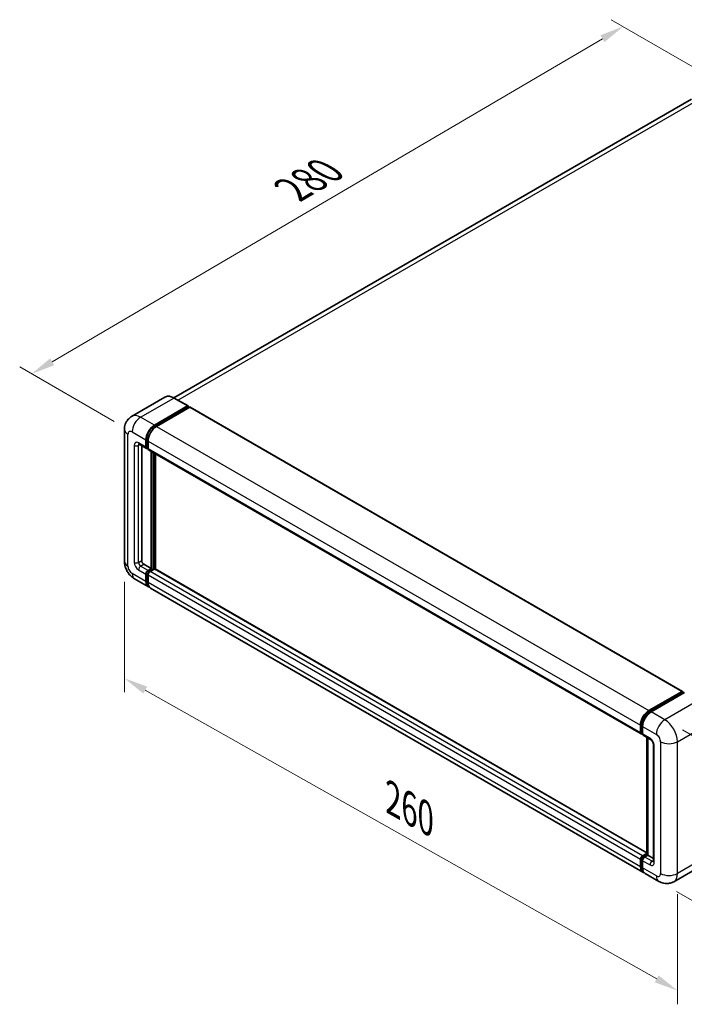
# Model space of a CAD drawing. Units: millimetres. Extents: x 58 to 8730, y 32 to 1156.
# Drawn here: x 693 to 915, y 219 to 548 of the extents above; entities that cross this region are included whole.
import ezdxf

# ---------------------------------------------------------------- set-up
doc = ezdxf.new("R2010")
doc.units = ezdxf.units.MM
doc.header["$LTSCALE"] = 4
doc.layers.get('Defpoints').update_dxf_attribs({"lineweight": 25})
for name, color, linetype, lineweight in [('Dimension (ISO)', 7, 'Continuous', 18), ('Dimension (ISO) @ 1', 7, 'Continuous', 18), ('Visible (ISO)', 7, 'Continuous', 35), ('Visible Narrow (ISO)', 7, 'Continuous', 25)]:
    doc.layers.add(name, color=color, linetype=linetype, lineweight=lineweight)
doc.styles.add('Note Text (TK)', font='txt')
doc.dimstyles.new('Default - Method 1b (TK)', dxfattribs={"dimscale": 4, "dimtxt": 2.5, "dimasz": 2.5, "dimexe": 1, "dimexo": 1.5, "dimgap": 1, "dimtad": 1, "dimtoh": 1, "dimrnd": 1e-08, "dimdsep": 46, "dimtxsty": 'Note Text (TK)', "dimcen": 0.09, "dimdle": 5, "dimclrd": 100, "dimclre": 100, "dimclrt": 7, "dimadec": 1, "dimazin": 1, "dimtfac": 1, "dimtmove": 0, "dimatfit": 3, "dimfxl": 1, "dimtolj": 1, "dimlwd": -1, "dimlwe": -1, "dimarcsym": 0})

# ---------------------------------------------------------------- blocks, each defined once
blk = doc.blocks.new('*D291')
at = {"layer": 'Defpoints', "color": 0}
for p in [(895, 545.8), (928.94, 526.21), (730.76, 410.14)]:
    blk.add_point(p, dxfattribs=at)
at = {"layer": 'Dimension (ISO)', "color": 100}
for p, q in [((922.96, 529.66), (891.01, 548.1)), ((704.01, 433.62), (888.1, 541.75)), ((724.78, 413.59), (693.13, 431.87))]:
    blk.add_line(p, q, dxfattribs=at)
for points in [[(887.42, 542.9), (888.77, 540.6), (895, 545.8)], [(703.33, 434.77), (704.68, 432.47), (697.11, 429.57)]]:
    blk.add_solid(points, dxfattribs=at)
at = {"layer": 'Dimension (ISO)', "color": 7, "insert": (782.93, 490.42), "char_height": 8, "attachment_point": 4, "rotation": 30.4297, "style": 'Note Text (TK)'}
blk.add_mtext('\\A1;{\\Q-29.570;\\W0.820;\\H0.816x; \\fＭＳ Ｐゴシック|b0|i0;\\H10.0000;280}', dxfattribs=at)
blk = doc.blocks.new('*D290')
at = {"layer": 'Defpoints', "color": 0}
for p in [(728.17, 366.87), (913.19, 262.36), (913.19, 223.16)]:
    blk.add_point(p, dxfattribs=at)
at = {"layer": 'Dimension (ISO)', "color": 100}
for p, q in [((728.17, 359.98), (728.17, 323.08)), ((735.14, 323.74), (906.23, 227.1)), ((913.19, 255.46), (913.19, 218.57))]:
    blk.add_line(p, q, dxfattribs=at)
for points in [[(735.79, 324.9), (734.48, 322.58), (728.17, 327.68)], [(906.88, 228.26), (905.57, 225.94), (913.19, 223.16)]]:
    blk.add_solid(points, dxfattribs=at)
at = {"layer": 'Dimension (ISO)', "color": 7, "insert": (816.45, 288.15), "char_height": 8, "attachment_point": 4, "rotation": 330.5393, "style": 'Note Text (TK)'}
blk.add_mtext('\\A1;{\\Q-29.461;\\W0.821;\\H0.816x; \\fＭＳ Ｐゴシック|b0|i0;\\H10.0000;260}', dxfattribs=at)
blk = doc.blocks.new('*D289')
at = {"layer": 'Defpoints', "color": 0}
for p in [(908.95, 313.79), (906.95, 259.71), (960.69, 228.68)]:
    blk.add_point(p, dxfattribs=at)
at = {"layer": 'Dimension (ISO)', "color": 100}
for p, q in [((914.83, 310.4), (966.61, 280.51)), ((962.39, 274.77), (960.98, 236.68)), ((912.83, 256.31), (964.61, 226.42))]:
    blk.add_line(p, q, dxfattribs=at)
for points in [[(961.06, 274.82), (963.73, 274.72), (962.69, 282.77)], [(959.65, 236.72), (962.32, 236.63), (960.69, 228.68)]]:
    blk.add_solid(points, dxfattribs=at)
at = {"layer": 'Dimension (ISO)', "color": 7, "insert": (952.34, 246.49), "char_height": 8, "attachment_point": 4, "rotation": 87.8823, "style": 'Note Text (TK)'}
blk.add_mtext('\\A1;{\\Q27.882;\\W0.834;\\H0.816x; \\fＭＳ Ｐゴシック|b0|i0;\\H10.0000;66}', dxfattribs=at)

msp = doc.modelspace()

# ---------------------------------------------------------------- linework, layer by layer
at = {"layer": 'Visible (ISO)'}
for p, q in [((917.8353, 521.5098), (744.7133, 421.5578)), ((741.7228, 421.7674), (730.5859, 415.3375)), ((738.1821, 412.3867), (749.319, 418.8166)), ((738.1821, 412.1417), (749.4958, 418.6737)), ((749.444, 418.829), (744.8478, 421.4826)), ((749.4958, 418.7145), (749.4958, 418.6737)), ((749.4958, 418.6737), (749.9908, 418.3879)), ((749.9908, 418.3879), (738.8892, 411.9784)), ((750.1408, 418.4028), (914.8967, 323.2809)), ((728.1717, 410.9578), (728.1717, 366.867)), ((733.0859, 406.0093), (735.5608, 404.5804)), ((733.9394, 405.5165), (733.9394, 367.0711)), ((735.3537, 405.0382), (735.3537, 407.4877)), ((735.5658, 405.1607), (735.5658, 407.6102)), ((736.0608, 407.0795), (736.0608, 404.63)), ((736.0608, 404.6382), (735.7108, 404.8403)), ((736.2679, 404.1722), (901.0238, 309.0503)), ((737.1214, 364.4175), (737.1214, 403.6794)), ((737.3336, 364.295), (737.3336, 403.5569)), ((738.5356, 364.1924), (738.5356, 402.8629)), ((734.6466, 365.8464), (737.1214, 364.4175)), ((735.3537, 360.1309), (735.3537, 362.5804)), ((735.5658, 360.2534), (735.5658, 362.7029)), ((736.0608, 363.8051), (737.1214, 364.4175)), ((736.0608, 363.5602), (737.3336, 364.295)), ((738.2528, 364.2542), (736.7679, 363.3969)), ((737.8285, 364.0093), (737.3336, 364.295)), ((902.9001, 269.2965), (738.4028, 364.2691)), ((731.5859, 360.9534), (736.1821, 358.2998)), ((736.0608, 362.1722), (736.0608, 359.7227)), ((901.6451, 262.7697), (736.8892, 357.8916)), ((903.6451, 316.8566), (914.7467, 323.2661)), ((903.6969, 316.522), (915.0106, 323.0539)), ((914.9588, 323.1436), (914.9588, 323.024)), ((915.1356, 323.0416), (915.4538, 322.8578)), ((915.4891, 322.8783), (904.3522, 316.4483)), ((900.8166, 309.5081), (900.8166, 311.9576)), ((901.1323, 309.6306), (901.1323, 312.0801)), ((901.5238, 311.5494), (901.5238, 309.0999)), ((901.3505, 309.2081), (901.5238, 309.1081)), ((901.7309, 308.6421), (904.2057, 307.2132)), ((902.9001, 268.7052), (902.9001, 307.967)), ((903.2915, 307.741), (903.2915, 268.4792)), ((905.1199, 305.6298), (905.1199, 266.4379)), ((900.8166, 264.6008), (900.8166, 267.0503)), ((901.1323, 264.7233), (901.1323, 267.1728)), ((901.5238, 268.275), (902.9001, 269.0697)), ((901.5755, 267.9404), (902.9001, 268.7052)), ((903.2915, 268.4792), (902.2309, 267.8668)), ((902.9733, 268.6629), (902.9001, 268.7052)), ((902.9733, 268.6629), (903.2915, 268.4792)), ((903.2915, 268.4792), (905.1199, 267.4235)), ((901.5238, 266.6421), (901.5238, 264.1926)), ((923.0853, 266.0387), (911.9484, 259.6088)), ((906.9484, 259.7078), (902.3522, 262.3615))]:
    msp.add_line(p, q, dxfattribs=at)
for centre, major_axis, start_param, end_param in [((749.319, 418.6125), (0.125, 0.2165), 5.49778714, 7.06858347), ((749.9908, 418.143), (0.15, 0.2598), 0, 0.78539816), ((738.1821, 409.1207), (2, 3.4641), 0.78539816, 2.35619449), ((738.1821, 409.1207), (1.85, 3.2043), 0.78539816, 2.35619449), ((738.8892, 408.7125), (-2, -3.4641), 3.92699082, 5.49778714), ((736.0608, 405.4465), (-0.5, -0.866), 5.49778714, 7.06858347), ((736.0608, 405.4465), (-0.35, -0.6062), 5.49778714, 6.28318531), ((736.7679, 405.0382), (-0.5, -0.866), 5.49778714, 6.28318531), ((734.6466, 366.6629), (0.5, -0.866), 3.92699082, 5.49778714), ((736.0608, 362.9886), (0.5, 0.866), 0.78539816, 2.35619449), ((736.0608, 362.9886), (0.35, 0.6062), 0.78539816, 2.35619449), ((736.7679, 362.5804), (-0.5, -0.866), 3.92699082, 5.49778714), ((738.2528, 364.0093), (0.15, 0.2598), 0, 0.78539816), ((738.1821, 361.7639), (-2, -3.4641), 5.49778714, 6.46089591), ((738.1821, 361.7639), (-1.85, -3.2043), 5.49778714, 6.25355893), ((738.8892, 361.3557), (-2, -3.4641), 5.49778714, 6.28318531), ((914.7467, 323.0211), (0.15, 0.2598), 5.49778714, 7.06858347), ((915.1356, 322.8374), (-0.125, 0.2165), 5.49778714, 6.28318531), ((903.6451, 313.5906), (2, 3.4641), 0.78539816, 2.35619449), ((904.3522, 313.1824), (-2, -3.4641), 3.92699082, 5.49778714), ((901.5238, 309.9164), (-0.5, -0.866), 5.49778714, 7.06858347), ((902.2309, 309.5081), (-0.5, -0.866), 5.49778714, 6.28318531), ((901.5238, 267.4585), (0.5, 0.866), 0.78539816, 2.35619449), ((902.2309, 267.0503), (-0.5, -0.866), 3.92699082, 5.49778714), ((903.6451, 266.2338), (-2, -3.4641), 5.49778714, 6.46089591), ((904.3522, 265.8256), (-2, -3.4641), 5.49778714, 6.28318531)]:
    msp.add_ellipse(centre, major_axis=major_axis, ratio=0.57735027, start_param=start_param, end_param=end_param, dxfattribs=at)
for points, knots in [([(744.8478, 421.4826), (744.6251, 421.6112), (744.4013, 421.7202), (743.9558, 421.8959), (743.7341, 421.9626), (743.2977, 422.0509), (743.0829, 422.0724), (742.6655, 422.0678), (742.4628, 422.0416), (742.0766, 421.9406), (741.893, 421.8656), (741.7228, 421.7674)], [0, 0, 0, 0, 0.157079633, 0.157079633, 0.314159265, 0.314159265, 0.471238898, 0.471238898, 0.628318531, 0.628318531, 0.785398163, 0.785398163, 0.785398163, 0.785398163]), ([(728.1717, 410.9578), (728.1717, 411.2247), (728.1896, 411.5026), (728.2759, 412.0825), (728.3445, 412.3848), (728.5539, 413.008), (728.6951, 413.3293), (729.0727, 413.967), (729.31, 414.2833), (729.8832, 414.8633), (730.2194, 415.1259), (730.5859, 415.3375)], [4.71238898, 4.71238898, 4.71238898, 4.71238898, 4.869468613, 4.869468613, 5.026548246, 5.026548246, 5.183627878, 5.183627878, 5.340707511, 5.340707511, 5.497787144, 5.497787144, 5.497787144, 5.497787144]), ([(732.946, 406.0684), (732.946, 406.0684), (732.9476, 406.0682), (732.9582, 406.066), (732.9745, 406.0619), (733.021, 406.0436), (733.0511, 406.0294), (733.0859, 406.0093)], [5.902696792, 5.902696792, 5.902696792, 5.902696792, 5.969026042, 5.969026042, 6.126105675, 6.126105675, 6.283185307, 6.283185307, 6.283185307, 6.283185307]), ([(731.5859, 360.9534), (731.1236, 361.2203), (730.7339, 361.5259), (730.0462, 362.181), (729.7487, 362.5316), (729.2254, 363.2727), (729, 363.6632), (728.6199, 364.4868), (728.4649, 364.9198), (728.2414, 365.8429), (728.1717, 366.3332), (728.1717, 366.867)], [3.14159265, 3.14159265, 3.14159265, 3.14159265, 3.45575192, 3.45575192, 3.76991118, 3.76991118, 4.08407045, 4.08407045, 4.39822972, 4.39822972, 4.71238898, 4.71238898, 4.71238898, 4.71238898]), ([(901.1323, 312.0801), (901.1323, 312.3977), (901.1757, 312.7352), (901.3418, 313.4215), (901.4647, 313.7703), (901.7778, 314.4489), (901.9682, 314.7785), (902.3993, 315.3891), (902.6399, 315.6699), (903.1512, 316.1569), (903.4217, 316.3631), (903.6969, 316.522)], [3.14159265, 3.14159265, 3.14159265, 3.14159265, 3.45575192, 3.45575192, 3.76991118, 3.76991118, 4.08407045, 4.08407045, 4.39822972, 4.39822972, 4.71238898, 4.71238898, 4.71238898, 4.71238898]), ([(901.3505, 309.2081), (901.3191, 309.2262), (901.2903, 309.2487), (901.2403, 309.2993), (901.2192, 309.3273), (901.1846, 309.3856), (901.1712, 309.4159), (901.1507, 309.477), (901.1436, 309.5078), (901.1344, 309.5693), (901.1323, 309.6), (901.1323, 309.6306)], [2.35619449, 2.35619449, 2.35619449, 2.35619449, 2.513274123, 2.513274123, 2.670353756, 2.670353756, 2.827433388, 2.827433388, 2.984513021, 2.984513021, 3.141592654, 3.141592654, 3.141592654, 3.141592654]), ([(904.2057, 307.2132), (904.2515, 307.1868), (904.3052, 307.1501), (904.4237, 307.053), (904.489, 306.991), (904.6223, 306.8434), (904.6901, 306.7566), (904.8175, 306.5667), (904.8766, 306.4632), (904.977, 306.254), (905.0182, 306.1483), (905.0784, 305.9517), (905.0982, 305.8604), (905.1167, 305.7237), (905.1199, 305.6728), (905.1199, 305.6298)], [3.14159265, 3.14159265, 3.14159265, 3.14159265, 3.34831632, 3.34831632, 3.57177779, 3.57177779, 3.8108324, 3.8108324, 4.05880671, 4.05880671, 4.30647121, 4.30647121, 4.54413512, 4.54413512, 4.71238898, 4.71238898, 4.71238898, 4.71238898]), ([(901.1323, 267.1728), (901.1323, 267.2339), (901.1405, 267.2946), (901.1693, 267.4137), (901.1901, 267.4722), (901.2421, 267.585), (901.2735, 267.6392), (901.3451, 267.7407), (901.3854, 267.7879), (901.4742, 267.8724), (901.5226, 267.9098), (901.5755, 267.9404)], [3.14159265, 3.14159265, 3.14159265, 3.14159265, 3.45575192, 3.45575192, 3.76991118, 3.76991118, 4.08407045, 4.08407045, 4.39822972, 4.39822972, 4.71238898, 4.71238898, 4.71238898, 4.71238898]), ([(901.7183, 263.1145), (901.702, 263.1295), (901.6861, 263.145), (901.5801, 263.2522), (901.5008, 263.3563), (901.3654, 263.5849), (901.3093, 263.7094), (901.2202, 263.9748), (901.1871, 264.1157), (901.1431, 264.4105), (901.1323, 264.5645), (901.1323, 264.7233)], [2.486038708, 2.486038708, 2.486038708, 2.486038708, 2.513274123, 2.513274123, 2.670353756, 2.670353756, 2.827433388, 2.827433388, 2.984513021, 2.984513021, 3.141592654, 3.141592654, 3.141592654, 3.141592654]), ([(905.1199, 266.4379), (905.1199, 266.3978), (905.1171, 266.3646), (905.1098, 266.3151), (905.1052, 266.299), (905.1018, 266.2887), (905.1011, 266.2872), (905.1011, 266.2872)], [4.71238898, 4.71238898, 4.71238898, 4.71238898, 4.869468613, 4.869468613, 5.026548246, 5.026548246, 5.092877496, 5.092877496, 5.092877496, 5.092877496]), ([(911.9484, 259.6088), (911.5819, 259.3972), (911.1864, 259.2373), (910.3974, 259.0309), (910.005, 258.9836), (909.2639, 258.9754), (908.915, 259.0137), (908.2706, 259.144), (907.9745, 259.2358), (907.4291, 259.4509), (907.1795, 259.5744), (906.9484, 259.7078)], [5.497787144, 5.497787144, 5.497787144, 5.497787144, 5.654866776, 5.654866776, 5.811946409, 5.811946409, 5.969026042, 5.969026042, 6.126105675, 6.126105675, 6.283185307, 6.283185307, 6.283185307, 6.283185307])]:
    msp.add_open_spline(points, degree=3, knots=knots, dxfattribs=at)
at = {"layer": 'Visible Narrow (ISO)'}
for p, q in [((746.0335, 420.7981), (920.0853, 521.2869)), ((733.5859, 415.0403), (744.7228, 421.4702)), ((744.7228, 421.4702), (749.319, 418.8166)), ((749.9908, 418.3879), (914.7467, 323.2661)), ((738.1821, 412.3867), (733.5859, 415.0403)), ((738.6845, 411.8517), (738.1821, 412.1417)), ((738.8892, 411.9784), (903.6451, 316.8566)), ((729.3433, 365.234), (729.3433, 409.3248)), ((730.7575, 410.1413), (735.3537, 407.4877)), ((731.4646, 405.6506), (731.4646, 366.4588)), ((735.3537, 405.0382), (732.8788, 406.4671)), ((732.8788, 405.6506), (733.293, 405.8897)), ((732.8788, 366.4588), (732.8788, 405.6506)), ((736.0682, 407.3201), (735.5658, 407.6102)), ((736.0608, 407.0795), (900.8166, 311.9576)), ((736.0608, 404.8749), (735.5658, 405.1607)), ((736.0608, 404.63), (900.8166, 309.5081)), ((737.8639, 403.2507), (737.8639, 364.0297)), ((738.2174, 364.2338), (738.2174, 403.0466)), ((732.8788, 366.4588), (733.9394, 367.0711)), ((733.5859, 365.234), (734.6466, 365.8464)), ((735.3537, 360.1309), (730.7575, 362.7845)), ((732.8788, 364.0093), (735.3537, 362.5804)), ((736.0608, 363.8051), (733.5859, 365.234)), ((736.0859, 362.4026), (735.5658, 362.7029)), ((736.5809, 363.2599), (736.0608, 363.5602)), ((901.5238, 268.275), (736.7679, 363.3969)), ((902.9001, 269.1951), (738.2528, 364.2542)), ((736.0608, 359.9676), (735.5658, 360.2534)), ((900.8166, 267.0503), (736.0608, 362.1722)), ((900.8166, 264.6008), (736.0608, 359.7227)), ((903.8219, 316.5096), (915.1356, 323.0416)), ((920.0853, 320.2246), (908.9484, 313.7947)), ((903.8219, 316.5096), (904.1475, 316.3216)), ((908.9484, 313.7947), (904.3522, 316.4483)), ((901.2056, 309.5285), (901.2056, 311.978)), ((901.2056, 311.978), (901.5312, 311.79)), ((901.5238, 311.5494), (906.1199, 308.8957)), ((913.191, 306.4463), (924.3279, 312.8762)), ((901.2056, 309.5285), (901.5238, 309.3448)), ((903.9986, 307.671), (901.5238, 309.0999)), ((902.9733, 268.6629), (902.9733, 307.9248)), ((905.4128, 266.0297), (905.4128, 305.2215)), ((907.5342, 306.4463), (907.5342, 262.3554)), ((913.191, 262.3554), (913.191, 306.4463)), ((901.2056, 264.6212), (901.2056, 267.0707)), ((901.2056, 267.0707), (901.5489, 266.8725)), ((901.7005, 267.928), (902.9733, 268.6629)), ((901.7005, 267.928), (902.0439, 267.7298)), ((904.7057, 266.4379), (902.2309, 267.8668)), ((924.3279, 268.7854), (913.191, 262.3554)), ((901.2056, 264.6212), (901.5238, 264.4375)), ((901.5238, 266.6421), (903.9986, 265.2132)), ((906.1199, 261.5389), (901.5238, 264.1926)), ((904.7057, 266.4379), (905.1199, 266.6771))]:
    msp.add_line(p, q, dxfattribs=at)
for centre, major_axis, start_param, end_param in [((744.7228, 416.5712), (-3, 5.1962), 5.49778714, 6.28318531), ((744.7228, 421.2661), (0.125, 0.2165), 0, 0.78539816), ((733.5859, 410.1413), (-3, 5.1962), 5.49778714, 6.28318531), ((733.5859, 411.7743), (2, 3.4641), 0.78539816, 2.35619449), ((732.1717, 410.9578), (-4, 0), 0, 0.78539816), ((730.7575, 408.5083), (-1, 1.7321), 5.49778714, 7.06858347), ((738.7124, 408.8145), (-1.85, -3.2043), 4.1299989, 5.29477906), ((732.8788, 404.8341), (-1, 1.7321), 5.49778714, 7.06858347), ((732.1717, 406.0588), (-1, 0), 0.78539816, 2.35619449), ((733.5859, 406.8753), (-0.5, -0.866), 5.49778714, 6.28318531), ((733.5859, 405.2423), (-0.5, 0.866), 0.16790573, 0.78539816), ((732.1717, 366.867), (-4, 0), 0, 0.78539816), ((732.8788, 365.6423), (1, -1.7321), 3.92699082, 5.49778714), ((732.1717, 366.867), (-1, 0), 0.78539816, 2.35619449), ((733.5859, 366.0505), (-0.5, 0.866), 0.78539816, 2.35619449), ((730.7575, 364.4175), (-1, 1.7321), 0.78539816, 2.35619449), ((733.5859, 364.4175), (-2, -3.4641), 5.49778714, 6.28318531), ((733.5859, 364.4175), (-0.5, -0.866), 3.92699082, 5.49778714), ((736.5911, 362.6825), (-0.35, -0.6062), 4.0327783, 5.39199966), ((903.8219, 313.4885), (1.85, 3.2043), 0.78539816, 2.35619449), ((903.8219, 316.3055), (-0.125, 0.2165), 5.49778714, 6.28318531), ((908.9484, 310.5287), (2, 3.4641), 0.78539816, 2.35619449), ((908.9484, 308.8957), (-3, 5.1962), 3.92699082, 5.49778714), ((901.3823, 312.0801), (-0.25, 0), 0, 0.78539816), ((901.3823, 309.6306), (-0.25, 0), 0, 0.78539816), ((901.7005, 309.8143), (-0.35, -0.6062), 5.49778714, 6.28318531), ((904.7057, 308.0793), (-0.5, -0.866), 5.49778714, 6.28318531), ((903.9986, 306.038), (-1, 1.7321), 3.92699082, 5.49778714), ((906.1199, 307.2628), (1, -1.7321), 0.78539816, 2.35619449), ((906.1199, 305.6298), (-1, 0), 0, 0.78539816), ((910.3626, 308.0793), (4, 0), 3.92699082, 5.49778714), ((901.3823, 267.1728), (-0.25, 0), 0, 0.78539816), ((901.7005, 267.3565), (0.35, 0.6062), 0.78539816, 2.35619449), ((901.7005, 267.7239), (-0.125, 0.2165), 5.49778714, 6.28318531), ((901.3823, 264.7233), (-0.25, 0), 0, 0.78539816), ((903.8219, 266.1317), (-1.85, -3.2043), 5.49778714, 6.13162893), ((904.7057, 265.6214), (-0.5, -0.866), 3.92699082, 5.49778714), ((903.9986, 266.8462), (1, -1.7321), 5.49778714, 7.06858347), ((904.7057, 267.2544), (0.5, -0.866), 5.49778714, 6.11527958), ((906.1199, 266.4379), (-1, 0), 0, 0.78539816), ((906.1199, 263.1719), (1, -1.7321), 5.49778714, 7.06858347), ((908.9484, 263.1719), (-2, -3.4641), 5.49778714, 6.28318531), ((910.3626, 263.9884), (4, 0), 3.92699082, 5.49778714), ((908.9484, 264.8049), (3, -5.1962), 0, 0.78539816)]:
    msp.add_ellipse(centre, major_axis=major_axis, ratio=0.57735027, start_param=start_param, end_param=end_param, dxfattribs=at)

# ---------------------------------------------------------------- dimensions: what is measured, and where the dimension line sits
at = {"layer": 'Dimension (ISO) @ 1', "color": 100}
for base, p1, p2, angle, text, override, picture, middle in [((894.9973, 545.8044), (730.7575, 410.1413), (928.9384, 526.2085), 210.42972, '{\\Q-29.570;\\W0.820;\\H0.816x; \\fＭＳ Ｐゴシック|b0|i0;\\H10.0000;280}', {"dimscale": 1, "dimtxt": 8, "dimasz": 8, "dimexe": 4, "dimexo": 6, "dimgap": 4, "dimtoh": 0, "dimdec": 2, "dimlfac": 1.218562, "dimcen": 0.36, "dimtol": 0, "dimlim": 0, "dimtp": 0, "dimtm": 0, "dimtdec": 2, "dimtix": 0, "dimtofl": 0, "dimtmove": 0, "dimatfit": 1}, '*D291', (796.0541, 487.6858)), ((913.191, 223.1636), (728.1717, 366.867), (913.191, 262.3554), 150.539271, '{\\Q-29.461;\\W0.821;\\H0.816x; \\fＭＳ Ｐゴシック|b0|i0;\\H10.0000;260}', {"dimscale": 1, "dimtxt": 8, "dimasz": 8, "dimexe": 4, "dimexo": 6, "dimgap": 4, "dimtoh": 0, "dimdec": 2, "dimlfac": 1.218108, "dimcen": 0.36, "dimtol": 0, "dimlim": 0, "dimtp": 0, "dimtm": 0, "dimtdec": 2, "dimtix": 0, "dimtofl": 0, "dimtmove": 0, "dimatfit": 1}, '*D290', (820.6813, 275.4194)), ((960.6885, 228.681), (908.9484, 313.7947), (906.9484, 259.7078), 87.882308, '{\\Q27.882;\\W0.834;\\H0.816x; \\fＭＳ Ｐゴシック|b0|i0;\\H10.0000;66}', {"dimscale": 1, "dimtxt": 8, "dimasz": 8, "dimexe": 4, "dimexo": 6, "dimgap": 4, "dimtoh": 0, "dimdec": 2, "dimlfac": 1.198919, "dimcen": 0.36, "dimtol": 0, "dimlim": 0, "dimtp": 0, "dimtm": 0, "dimtdec": 2, "dimtix": 0, "dimtofl": 0, "dimtmove": 0, "dimatfit": 1}, '*D289', (961.6885, 255.7244))]:
    dim = msp.add_linear_dim(base=base, p1=p1, p2=p2, angle=angle, text=text, dimstyle='Default - Method 1b (TK)', override=override, dxfattribs=at)
    dim.commit()
    dim.dimension.update_dxf_attribs({"geometry": picture, "text_midpoint": middle, "dimtype": 128})

doc.saveas('drawing.dxf')
